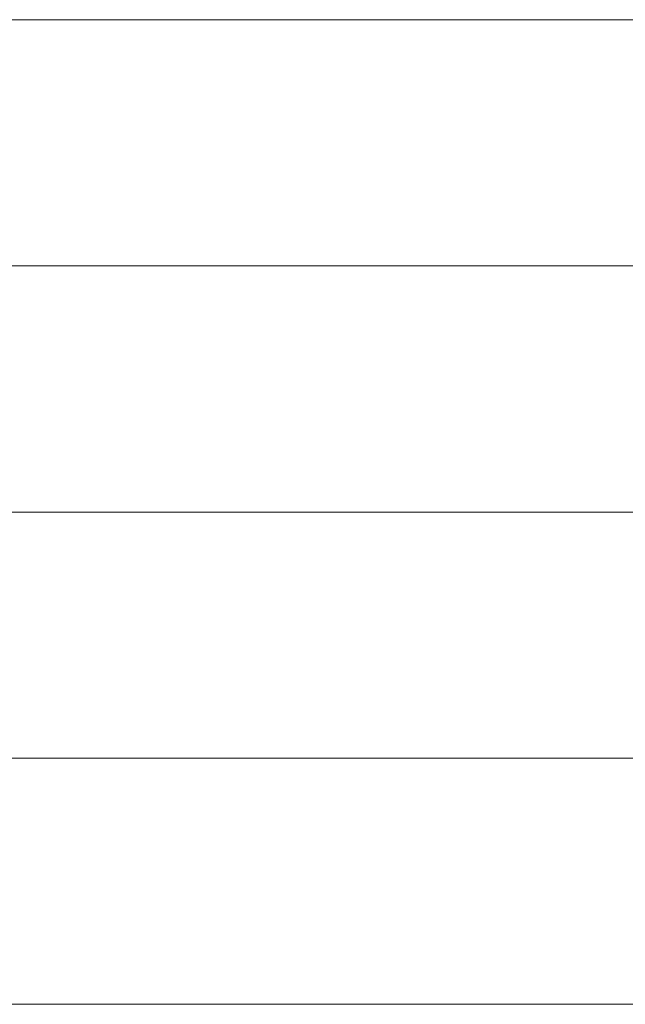
# Model space of a CAD drawing. Units: millimetres. Extents: x 0 to 24042, y 0 to 16800.
# Drawn here: x 17200 to 17235, y 812 to 868 of the extents above; entities that cross this region are included whole.
import ezdxf

# ---------------------------------------------------------------- set-up
doc = ezdxf.new("R2010")
doc.units = ezdxf.units.MM
doc.header["$MEASUREMENT"] = 0
doc.layers.add('(1) Shape lines', color=7, linetype='Continuous', lineweight=35)

# ---------------------------------------------------------------- blocks, each defined once
blk = doc.blocks.new('HATCH_1034_0402be47-3dac-4391-8771-f320ca4eb9e8')
at = {"layer": '(1) Shape lines', "color": 0, "lineweight": 9}
for p, q in [((17200.994, 868), (17199.203, 868)), ((17200.994, 854), (17199.357, 854)), ((17200.994, 840), (17199.51, 840)), ((17200.994, 826), (17199.664, 826)), ((17200.994, 812), (17199.818, 812))]:
    blk.add_line(p, q, dxfattribs=at)
blk = doc.blocks.new('HATCH_1037_9a6b373b-7034-405e-9e5a-58b11e3dd9dd')
at = {"layer": '(1) Shape lines', "color": 0, "lineweight": 9}
for p, q in [((17201.494, 868), (17200.994, 868)), ((17201.535, 854), (17200.994, 854)), ((17201.577, 840), (17200.994, 840)), ((17201.618, 826), (17200.994, 826)), ((17201.66, 812), (17200.994, 812))]:
    blk.add_line(p, q, dxfattribs=at)
blk = doc.blocks.new('HATCH_1038_1c8c81c9-fe1c-457d-ad80-22264a5e810a')
at = {"layer": '(1) Shape lines', "color": 0, "lineweight": 9}
for p, q in [((17201.972, 868), (17201.494, 868)), ((17201.972, 854), (17201.535, 854)), ((17201.972, 840), (17201.577, 840)), ((17201.972, 826), (17201.618, 826)), ((17201.972, 812), (17201.66, 812))]:
    blk.add_line(p, q, dxfattribs=at)
blk = doc.blocks.new('HATCH_1041_e293e9ad-c61e-4f69-aa66-ae7105642493')
at = {"layer": '(1) Shape lines', "color": 0, "lineweight": 9}
for p, q in [((17203.991, 868), (17201.972, 868)), ((17204.157, 854), (17201.972, 854)), ((17204.323, 840), (17201.972, 840)), ((17204.489, 826), (17201.972, 826)), ((17204.655, 812), (17201.972, 812))]:
    blk.add_line(p, q, dxfattribs=at)
blk = doc.blocks.new('HATCH_1042_b288d861-5d32-4f5c-b47e-ea8b58ba364f')
at = {"layer": '(1) Shape lines', "color": 0, "lineweight": 9}
for p, q in [((17205.814, 868), (17203.991, 868)), ((17205.814, 854), (17204.157, 854)), ((17205.814, 840), (17204.323, 840)), ((17205.814, 826), (17204.489, 826)), ((17205.814, 812), (17204.655, 812))]:
    blk.add_line(p, q, dxfattribs=at)
blk = doc.blocks.new('HATCH_1045_530bf37f-c606-4daf-8403-d654486a60ee')
at = {"layer": '(1) Shape lines', "color": 0, "lineweight": 9}
for p, q in [((17206.581, 868), (17205.814, 868)), ((17206.642, 854), (17205.814, 854)), ((17206.702, 840), (17205.814, 840)), ((17206.763, 826), (17205.814, 826)), ((17206.824, 812), (17205.814, 812))]:
    blk.add_line(p, q, dxfattribs=at)
blk = doc.blocks.new('HATCH_1046_575485c0-05e4-4ff8-b4de-6a5cd9c9aab7')
at = {"layer": '(1) Shape lines', "color": 0, "lineweight": 9}
for p, q in [((17207.235, 868), (17206.581, 868)), ((17207.235, 854), (17206.642, 854)), ((17207.235, 840), (17206.702, 840)), ((17207.235, 826), (17206.763, 826)), ((17207.235, 812), (17206.824, 812))]:
    blk.add_line(p, q, dxfattribs=at)
blk = doc.blocks.new('HATCH_1049_14b493ca-247d-412f-8529-af432a39caad')
at = {"layer": '(1) Shape lines', "color": 0, "lineweight": 9}
for p, q in [((17207.682, 868), (17207.235, 868)), ((17207.717, 854), (17207.235, 854)), ((17207.752, 840), (17207.235, 840)), ((17207.787, 826), (17207.235, 826)), ((17207.822, 812), (17207.235, 812))]:
    blk.add_line(p, q, dxfattribs=at)
blk = doc.blocks.new('HATCH_1050_407a35e2-951f-4ab0-a693-481ecf1889d2')
at = {"layer": '(1) Shape lines', "color": 0, "lineweight": 9}
for p, q in [((17208.054, 868), (17207.682, 868)), ((17208.054, 854), (17207.717, 854)), ((17208.054, 840), (17207.752, 840)), ((17208.054, 826), (17207.787, 826)), ((17208.054, 812), (17207.822, 812))]:
    blk.add_line(p, q, dxfattribs=at)
blk = doc.blocks.new('HATCH_1055_19db1ccd-a016-43f6-a0e6-2d440356f469')
at = {"layer": '(1) Shape lines', "color": 0, "lineweight": 9}
for p, q in [((17208.232, 868), (17208.054, 868)), ((17208.246, 854), (17208.054, 854)), ((17208.26, 840), (17208.054, 840)), ((17208.273, 826), (17208.054, 826)), ((17208.287, 812), (17208.054, 812))]:
    blk.add_line(p, q, dxfattribs=at)
blk = doc.blocks.new('HATCH_1056_25dfca82-83b9-4f11-b69d-2fac922d9487')
at = {"layer": '(1) Shape lines', "color": 0, "lineweight": 9}
for p, q in [((17208.378, 868), (17208.232, 868)), ((17208.378, 854), (17208.246, 854)), ((17208.378, 840), (17208.26, 840)), ((17208.378, 826), (17208.273, 826)), ((17208.378, 812), (17208.287, 812))]:
    blk.add_line(p, q, dxfattribs=at)
blk = doc.blocks.new('HATCH_1061_a9cb2a44-e3f7-462e-8f25-aca0771ccee9')
at = {"layer": '(1) Shape lines', "color": 0, "lineweight": 9}
for p, q in [((17208.395, 868), (17208.378, 868)), ((17208.396, 854), (17208.378, 854)), ((17208.398, 840), (17208.378, 840)), ((17208.399, 826), (17208.378, 826)), ((17208.4, 812), (17208.378, 812))]:
    blk.add_line(p, q, dxfattribs=at)
blk = doc.blocks.new('HATCH_1062_da157980-5ace-4918-bb80-a3ddeccd532a')
at = {"layer": '(1) Shape lines', "color": 0, "lineweight": 9}
for p, q in [((17208.409, 868), (17208.395, 868)), ((17208.409, 854), (17208.396, 854)), ((17208.409, 840), (17208.398, 840)), ((17208.409, 826), (17208.399, 826)), ((17208.409, 812), (17208.4, 812))]:
    blk.add_line(p, q, dxfattribs=at)
blk = doc.blocks.new('HATCH_1067_e479706d-8a5f-4033-aeb7-ccdd8bf8fd22')
at = {"layer": '(1) Shape lines', "color": 0, "lineweight": 9}
for p, q in [((17208.702, 868), (17208.409, 868)), ((17208.725, 854), (17208.409, 854)), ((17208.747, 840), (17208.409, 840)), ((17208.77, 826), (17208.409, 826)), ((17208.793, 812), (17208.409, 812))]:
    blk.add_line(p, q, dxfattribs=at)
blk = doc.blocks.new('HATCH_1068_5294bd4e-3bc7-48bd-9573-60d1815b532a')
at = {"layer": '(1) Shape lines', "color": 0, "lineweight": 9}
for p, q in [((17208.941, 868), (17208.702, 868)), ((17208.941, 854), (17208.725, 854)), ((17208.941, 840), (17208.747, 840)), ((17208.941, 826), (17208.77, 826)), ((17208.941, 812), (17208.793, 812))]:
    blk.add_line(p, q, dxfattribs=at)
blk = doc.blocks.new('HATCH_1073_1a1ef6bf-5290-48c7-857d-9bcd6ba0701f')
at = {"layer": '(1) Shape lines', "color": 0, "lineweight": 9}
for p, q in [((17208.981, 868), (17208.941, 868)), ((17208.984, 854), (17208.941, 854)), ((17208.987, 840), (17208.941, 840)), ((17208.99, 826), (17208.941, 826)), ((17208.993, 812), (17208.941, 812))]:
    blk.add_line(p, q, dxfattribs=at)
blk = doc.blocks.new('HATCH_1074_99a89240-3ba0-47f1-8203-71b1fb33d0e9')
at = {"layer": '(1) Shape lines', "color": 0, "lineweight": 9}
for p, q in [((17209.013, 868), (17208.981, 868)), ((17209.013, 854), (17208.984, 854)), ((17209.013, 840), (17208.987, 840)), ((17209.013, 826), (17208.99, 826)), ((17209.013, 812), (17208.993, 812))]:
    blk.add_line(p, q, dxfattribs=at)
blk = doc.blocks.new('HATCH_1079_278f71c4-48d2-4129-9f0b-7b936effe834')
at = {"layer": '(1) Shape lines', "color": 0, "lineweight": 9}
for p, q in [((17209.512, 868), (17209.013, 868)), ((17209.55, 854), (17209.013, 854)), ((17209.588, 840), (17209.013, 840)), ((17209.627, 826), (17209.013, 826)), ((17209.665, 812), (17209.013, 812))]:
    blk.add_line(p, q, dxfattribs=at)
blk = doc.blocks.new('HATCH_1080_9b52d4b2-0a1e-4c8d-adc1-6ae50c0d6f5a')
at = {"layer": '(1) Shape lines', "color": 0, "lineweight": 9}
for p, q in [((17209.91, 868), (17209.512, 868)), ((17209.91, 854), (17209.55, 854)), ((17209.91, 840), (17209.588, 840)), ((17209.91, 826), (17209.627, 826)), ((17209.91, 812), (17209.665, 812))]:
    blk.add_line(p, q, dxfattribs=at)
blk = doc.blocks.new('HATCH_1085_9697ac09-04f8-48d1-bf55-1c478e498a27')
at = {"layer": '(1) Shape lines', "color": 0, "lineweight": 9}
for p, q in [((17209.985, 868), (17209.91, 868)), ((17209.991, 854), (17209.91, 854)), ((17209.997, 840), (17209.91, 840)), ((17210.002, 826), (17209.91, 826)), ((17210.008, 812), (17209.91, 812))]:
    blk.add_line(p, q, dxfattribs=at)
blk = doc.blocks.new('HATCH_1086_2a58b20e-a510-4086-b7d8-185b54d43b41')
at = {"layer": '(1) Shape lines', "color": 0, "lineweight": 9}
for p, q in [((17210.045, 868), (17209.985, 868)), ((17210.045, 854), (17209.991, 854)), ((17210.045, 840), (17209.997, 840)), ((17210.045, 826), (17210.002, 826)), ((17210.045, 812), (17210.008, 812))]:
    blk.add_line(p, q, dxfattribs=at)
blk = doc.blocks.new('HATCH_1091_04bafe92-099b-47f0-bf59-9bb236061f30')
at = {"layer": '(1) Shape lines', "color": 0, "lineweight": 9}
for p, q in [((17210.754, 868), (17210.045, 868)), ((17210.808, 854), (17210.045, 854)), ((17210.862, 840), (17210.045, 840)), ((17210.916, 826), (17210.045, 826)), ((17210.97, 812), (17210.045, 812))]:
    blk.add_line(p, q, dxfattribs=at)
blk = doc.blocks.new('HATCH_1092_0d4791bc-38f8-4b4c-981a-4defd8798318')
at = {"layer": '(1) Shape lines', "color": 0, "lineweight": 9}
for p, q in [((17211.304, 868), (17210.754, 868)), ((17211.304, 854), (17210.808, 854)), ((17211.304, 840), (17210.862, 840)), ((17211.304, 826), (17210.916, 826)), ((17211.304, 812), (17210.97, 812))]:
    blk.add_line(p, q, dxfattribs=at)
blk = doc.blocks.new('HATCH_1097_d0b860e3-7364-4573-8621-4e7098529fc1')
at = {"layer": '(1) Shape lines', "color": 0, "lineweight": 9}
for p, q in [((17211.353, 868), (17211.304, 868)), ((17211.356, 854), (17211.304, 854)), ((17211.36, 840), (17211.304, 840)), ((17211.364, 826), (17211.304, 826)), ((17211.367, 812), (17211.304, 812))]:
    blk.add_line(p, q, dxfattribs=at)
blk = doc.blocks.new('HATCH_1098_48e1413f-f4b4-4323-9586-613834eb21dd')
at = {"layer": '(1) Shape lines', "color": 0, "lineweight": 9}
for p, q in [((17211.39, 868), (17211.353, 868)), ((17211.39, 854), (17211.356, 854)), ((17211.39, 840), (17211.36, 840)), ((17211.39, 826), (17211.364, 826)), ((17211.39, 812), (17211.367, 812))]:
    blk.add_line(p, q, dxfattribs=at)
blk = doc.blocks.new('HATCH_1103_76beb9ae-c3ab-4878-81d1-cda9ff61aa48')
at = {"layer": '(1) Shape lines', "color": 0, "lineweight": 9}
for p, q in [((17211.516, 868), (17211.39, 868)), ((17211.525, 854), (17211.39, 854)), ((17211.535, 840), (17211.39, 840)), ((17211.544, 826), (17211.39, 826)), ((17211.554, 812), (17211.39, 812))]:
    blk.add_line(p, q, dxfattribs=at)
blk = doc.blocks.new('HATCH_1104_8bda9bcd-5088-482a-a6eb-4950dcd9f494')
at = {"layer": '(1) Shape lines', "color": 0, "lineweight": 9}
for p, q in [((17211.612, 868), (17211.516, 868)), ((17211.612, 854), (17211.525, 854)), ((17211.612, 840), (17211.535, 840)), ((17211.612, 826), (17211.544, 826)), ((17211.612, 812), (17211.554, 812))]:
    blk.add_line(p, q, dxfattribs=at)
blk = doc.blocks.new('HATCH_1109_8ce4547b-79cd-4659-b72e-1541e0ac7253')
at = {"layer": '(1) Shape lines', "color": 0, "lineweight": 9}
for p, q in [((17212.56, 868), (17211.612, 868)), ((17212.631, 854), (17211.612, 854)), ((17212.702, 840), (17211.612, 840)), ((17212.773, 826), (17211.612, 826)), ((17212.844, 812), (17211.612, 812))]:
    blk.add_line(p, q, dxfattribs=at)
blk = doc.blocks.new('HATCH_1110_22828b06-61ba-49c4-a8dd-0dc1f661c989')
at = {"layer": '(1) Shape lines', "color": 0, "lineweight": 9}
for p, q in [((17213.264, 868), (17212.56, 868)), ((17213.264, 854), (17212.631, 854)), ((17213.264, 840), (17212.702, 840)), ((17213.264, 826), (17212.773, 826)), ((17213.264, 812), (17212.844, 812))]:
    blk.add_line(p, q, dxfattribs=at)
blk = doc.blocks.new('HATCH_1115_1c0409ef-6a41-4755-af7d-23bfc62498ed')
at = {"layer": '(1) Shape lines', "color": 0, "lineweight": 9}
for p, q in [((17213.393, 868), (17213.264, 868)), ((17213.402, 854), (17213.264, 854)), ((17213.412, 840), (17213.264, 840)), ((17213.421, 826), (17213.264, 826)), ((17213.431, 812), (17213.264, 812))]:
    blk.add_line(p, q, dxfattribs=at)
blk = doc.blocks.new('HATCH_1116_b3216fe0-b38a-4897-b07b-844223165d3d')
at = {"layer": '(1) Shape lines', "color": 0, "lineweight": 9}
for p, q in [((17213.487, 868), (17213.393, 868)), ((17213.487, 854), (17213.402, 854)), ((17213.487, 840), (17213.412, 840)), ((17213.487, 826), (17213.421, 826)), ((17213.487, 812), (17213.431, 812))]:
    blk.add_line(p, q, dxfattribs=at)
blk = doc.blocks.new('HATCH_1121_d20695e9-00ba-43e0-916e-cbaf2a08c615')
at = {"layer": '(1) Shape lines', "color": 0, "lineweight": 9}
for p, q in [((17213.68, 868), (17213.487, 868)), ((17213.695, 854), (17213.487, 854)), ((17213.709, 840), (17213.487, 840)), ((17213.723, 826), (17213.487, 826)), ((17213.737, 812), (17213.487, 812))]:
    blk.add_line(p, q, dxfattribs=at)
blk = doc.blocks.new('HATCH_1122_c62bdba6-95e1-459b-9dad-d403ecb7da73')
at = {"layer": '(1) Shape lines', "color": 0, "lineweight": 9}
for p, q in [((17213.821, 868), (17213.68, 868)), ((17213.821, 854), (17213.695, 854)), ((17213.821, 840), (17213.709, 840)), ((17213.821, 826), (17213.723, 826)), ((17213.821, 812), (17213.737, 812))]:
    blk.add_line(p, q, dxfattribs=at)
blk = doc.blocks.new('HATCH_1127_ab06ef3c-6cb9-4430-8fb7-490d9c1e9e79')
at = {"layer": '(1) Shape lines', "color": 0, "lineweight": 9}
for p, q in [((17215.286, 868), (17213.821, 868)), ((17215.393, 854), (17213.821, 854)), ((17215.501, 840), (17213.821, 840)), ((17215.608, 826), (17213.821, 826)), ((17215.716, 812), (17213.821, 812))]:
    blk.add_line(p, q, dxfattribs=at)
blk = doc.blocks.new('HATCH_1128_11525fa6-fd67-4d44-99b9-0a556c9f2108')
at = {"layer": '(1) Shape lines', "color": 0, "lineweight": 9}
for p, q in [((17216.304, 868), (17215.286, 868)), ((17216.304, 854), (17215.393, 854)), ((17216.304, 840), (17215.501, 840)), ((17216.304, 826), (17215.608, 826)), ((17216.304, 812), (17215.716, 812))]:
    blk.add_line(p, q, dxfattribs=at)
blk = doc.blocks.new('HATCH_1133_9eb32817-d531-4662-81ca-6711c5e760a1')
at = {"layer": '(1) Shape lines', "color": 0, "lineweight": 9}
for p, q in [((17216.588, 868), (17216.304, 868)), ((17216.608, 854), (17216.304, 854)), ((17216.628, 840), (17216.304, 840)), ((17216.649, 826), (17216.304, 826)), ((17216.669, 812), (17216.304, 812))]:
    blk.add_line(p, q, dxfattribs=at)
blk = doc.blocks.new('HATCH_1134_c772a6f3-ad2a-40e0-ae8b-2e7987748173')
at = {"layer": '(1) Shape lines', "color": 0, "lineweight": 9}
for p, q in [((17216.779, 868), (17216.588, 868)), ((17216.779, 854), (17216.608, 854)), ((17216.779, 840), (17216.628, 840)), ((17216.779, 826), (17216.649, 826)), ((17216.779, 812), (17216.669, 812))]:
    blk.add_line(p, q, dxfattribs=at)
blk = doc.blocks.new('HATCH_1139_1ec58c6d-5904-438b-a128-9ea0cacff035')
at = {"layer": '(1) Shape lines', "color": 0, "lineweight": 9}
for p, q in [((17217.216, 868), (17216.779, 868)), ((17217.248, 854), (17216.779, 854)), ((17217.279, 840), (17216.779, 840)), ((17217.31, 826), (17216.779, 826)), ((17217.342, 812), (17216.779, 812))]:
    blk.add_line(p, q, dxfattribs=at)
blk = doc.blocks.new('HATCH_1140_b7b59ca1-494b-4aad-a89d-7c33580e63f3')
at = {"layer": '(1) Shape lines', "color": 0, "lineweight": 9}
for p, q in [((17217.507, 868), (17217.216, 868)), ((17217.507, 854), (17217.248, 854)), ((17217.507, 840), (17217.279, 840)), ((17217.507, 826), (17217.31, 826)), ((17217.507, 812), (17217.342, 812))]:
    blk.add_line(p, q, dxfattribs=at)
blk = doc.blocks.new('HATCH_1145_f55788c9-15dd-4940-b6b4-88b7de65640c')
at = {"layer": '(1) Shape lines', "color": 0, "lineweight": 9}
for p, q in [((17218.999, 868), (17217.507, 868)), ((17219.105, 854), (17217.507, 854)), ((17219.211, 840), (17217.507, 840)), ((17219.317, 826), (17217.507, 826)), ((17219.423, 812), (17217.507, 812))]:
    blk.add_line(p, q, dxfattribs=at)
blk = doc.blocks.new('HATCH_1146_0838cee8-afd8-4fbb-bf0b-3329b480d743')
at = {"layer": '(1) Shape lines', "color": 0, "lineweight": 9}
for p, q in [((17219.948, 868), (17218.999, 868)), ((17219.948, 854), (17219.105, 854)), ((17219.948, 840), (17219.211, 840)), ((17219.948, 826), (17219.317, 826)), ((17219.948, 812), (17219.423, 812))]:
    blk.add_line(p, q, dxfattribs=at)
blk = doc.blocks.new('HATCH_1151_d7d5666c-d217-45dd-9586-4bc26f6bda88')
at = {"layer": '(1) Shape lines', "color": 0, "lineweight": 9}
for p, q in [((17220.049, 868), (17219.948, 868)), ((17220.056, 854), (17219.948, 854)), ((17220.063, 840), (17219.948, 840)), ((17220.07, 826), (17219.948, 826)), ((17220.077, 812), (17219.948, 812))]:
    blk.add_line(p, q, dxfattribs=at)
blk = doc.blocks.new('HATCH_1152_04765006-bef2-4314-aa10-264d7f0e0df4')
at = {"layer": '(1) Shape lines', "color": 0, "lineweight": 9}
for p, q in [((17220.112, 868), (17220.049, 868)), ((17220.112, 854), (17220.056, 854)), ((17220.112, 840), (17220.063, 840)), ((17220.112, 826), (17220.07, 826)), ((17220.112, 812), (17220.077, 812))]:
    blk.add_line(p, q, dxfattribs=at)
blk = doc.blocks.new('HATCH_1157_e2859260-cef0-4654-acb1-e9cc484ece08')
at = {"layer": '(1) Shape lines', "color": 0, "lineweight": 9}
for p, q in [((17220.41, 868), (17220.112, 868)), ((17220.431, 854), (17220.112, 854)), ((17220.452, 840), (17220.112, 840)), ((17220.473, 826), (17220.112, 826)), ((17220.493, 812), (17220.112, 812))]:
    blk.add_line(p, q, dxfattribs=at)
blk = doc.blocks.new('HATCH_1158_4cc0aecc-f32a-4856-9b92-21ba4ee55146')
at = {"layer": '(1) Shape lines', "color": 0, "lineweight": 9}
for p, q in [((17220.594, 868), (17220.41, 868)), ((17220.594, 854), (17220.431, 854)), ((17220.594, 840), (17220.452, 840)), ((17220.594, 826), (17220.473, 826)), ((17220.594, 812), (17220.493, 812))]:
    blk.add_line(p, q, dxfattribs=at)
blk = doc.blocks.new('HATCH_1163_bc0a820a-c068-445c-b65c-2ffa82e37e08')
at = {"layer": '(1) Shape lines', "color": 0, "lineweight": 9}
for p, q in [((17222.141, 868), (17220.594, 868)), ((17222.247, 854), (17220.594, 854)), ((17222.354, 840), (17220.594, 840)), ((17222.461, 826), (17220.594, 826)), ((17222.568, 812), (17220.594, 812))]:
    blk.add_line(p, q, dxfattribs=at)
blk = doc.blocks.new('HATCH_1164_83bae3a4-51c1-4adc-9667-e06903576ca5')
at = {"layer": '(1) Shape lines', "color": 0, "lineweight": 9}
for p, q in [((17223.05, 868), (17222.141, 868)), ((17223.05, 854), (17222.247, 854)), ((17223.05, 840), (17222.354, 840)), ((17223.05, 826), (17222.461, 826)), ((17223.05, 812), (17222.568, 812))]:
    blk.add_line(p, q, dxfattribs=at)
blk = doc.blocks.new('HATCH_1169_0ebd98d9-d257-4c33-ba91-19e8046be9fa')
at = {"layer": '(1) Shape lines', "color": 0, "lineweight": 9}
for p, q in [((17223.646, 868), (17223.05, 868)), ((17223.686, 854), (17223.05, 854)), ((17223.727, 840), (17223.05, 840)), ((17223.767, 826), (17223.05, 826)), ((17223.807, 812), (17223.05, 812))]:
    blk.add_line(p, q, dxfattribs=at)
blk = doc.blocks.new('HATCH_1170_783f18c6-3f6c-4821-8d8e-04fd1d0a90ba')
at = {"layer": '(1) Shape lines', "color": 0, "lineweight": 9}
for p, q in [((17223.984, 868), (17223.646, 868)), ((17223.984, 854), (17223.686, 854)), ((17223.984, 840), (17223.727, 840)), ((17223.984, 826), (17223.767, 826)), ((17223.984, 812), (17223.807, 812))]:
    blk.add_line(p, q, dxfattribs=at)
blk = doc.blocks.new('HATCH_1175_6df3b314-b322-4d27-bc85-cdcca6e0a02a')
at = {"layer": '(1) Shape lines', "color": 0, "lineweight": 9}
for p, q in [((17224.99, 868), (17223.984, 868)), ((17225.057, 854), (17223.984, 854)), ((17225.125, 840), (17223.984, 840)), ((17225.192, 826), (17223.984, 826)), ((17225.26, 812), (17223.984, 812))]:
    blk.add_line(p, q, dxfattribs=at)
blk = doc.blocks.new('HATCH_1176_f684eac3-95a5-4b9c-8bae-d029da6e9f45')
at = {"layer": '(1) Shape lines', "color": 0, "lineweight": 9}
for p, q in [((17225.541, 868), (17224.99, 868)), ((17225.541, 854), (17225.057, 854)), ((17225.541, 840), (17225.125, 840)), ((17225.541, 826), (17225.192, 826)), ((17225.541, 812), (17225.26, 812))]:
    blk.add_line(p, q, dxfattribs=at)
blk = doc.blocks.new('HATCH_1181_58c243c4-3d6e-4003-9ae2-36d170d11599')
at = {"layer": '(1) Shape lines', "color": 0, "lineweight": 9}
for p, q in [((17226.25, 868), (17225.541, 868)), ((17226.297, 854), (17225.541, 854)), ((17226.344, 840), (17225.541, 840)), ((17226.391, 826), (17225.541, 826)), ((17226.438, 812), (17225.541, 812))]:
    blk.add_line(p, q, dxfattribs=at)
blk = doc.blocks.new('HATCH_1182_217c8813-cf48-44ef-bc78-eb5e2d5c05e6')
at = {"layer": '(1) Shape lines', "color": 0, "lineweight": 9}
for p, q in [((17226.626, 868), (17226.25, 868)), ((17226.626, 854), (17226.297, 854)), ((17226.626, 840), (17226.344, 840)), ((17226.626, 826), (17226.391, 826)), ((17226.626, 812), (17226.438, 812))]:
    blk.add_line(p, q, dxfattribs=at)
blk = doc.blocks.new('HATCH_1187_6bf91278-5005-4d2e-81a9-5f160b744b76')
at = {"layer": '(1) Shape lines', "color": 0, "lineweight": 9}
for p, q in [((17227.188, 868), (17226.626, 868)), ((17227.225, 854), (17226.626, 854)), ((17227.262, 840), (17226.626, 840)), ((17227.299, 826), (17226.626, 826)), ((17227.336, 812), (17226.626, 812))]:
    blk.add_line(p, q, dxfattribs=at)
blk = doc.blocks.new('HATCH_1188_640c8faa-7587-420a-a597-0ef5b949426a')
at = {"layer": '(1) Shape lines', "color": 0, "lineweight": 9}
for p, q in [((17227.48, 868), (17227.188, 868)), ((17227.48, 854), (17227.225, 854)), ((17227.48, 840), (17227.262, 840)), ((17227.48, 826), (17227.299, 826)), ((17227.48, 812), (17227.336, 812))]:
    blk.add_line(p, q, dxfattribs=at)
blk = doc.blocks.new('HATCH_1193_214213ed-d857-4144-9de8-aa0aeacdfa08')
at = {"layer": '(1) Shape lines', "color": 0, "lineweight": 9}
for p, q in [((17228.234, 868), (17227.48, 868)), ((17228.283, 854), (17227.48, 854)), ((17228.332, 840), (17227.48, 840)), ((17228.382, 826), (17227.48, 826)), ((17228.431, 812), (17227.48, 812))]:
    blk.add_line(p, q, dxfattribs=at)
blk = doc.blocks.new('HATCH_1194_aecd9ab0-01d9-429e-b253-7143973de446')
at = {"layer": '(1) Shape lines', "color": 0, "lineweight": 9}
for p, q in [((17228.614, 868), (17228.234, 868)), ((17228.614, 854), (17228.283, 854)), ((17228.614, 840), (17228.332, 840)), ((17228.614, 826), (17228.382, 826)), ((17228.614, 812), (17228.431, 812))]:
    blk.add_line(p, q, dxfattribs=at)
blk = doc.blocks.new('HATCH_1199_6224397d-5f5e-4597-af05-c705b543a143')
at = {"layer": '(1) Shape lines', "color": 0, "lineweight": 9}
for p, q in [((17228.637, 868), (17228.614, 868)), ((17228.638, 854), (17228.614, 854)), ((17228.64, 840), (17228.614, 840)), ((17228.641, 826), (17228.614, 826)), ((17228.643, 812), (17228.614, 812))]:
    blk.add_line(p, q, dxfattribs=at)
blk = doc.blocks.new('HATCH_1200_71dc7186-fd4e-4def-a1a6-ed2cb57355d6')
at = {"layer": '(1) Shape lines', "color": 0, "lineweight": 9}
for p, q in [((17228.648, 868), (17228.637, 868)), ((17228.648, 854), (17228.638, 854)), ((17228.648, 840), (17228.64, 840)), ((17228.648, 826), (17228.641, 826)), ((17228.648, 812), (17228.643, 812))]:
    blk.add_line(p, q, dxfattribs=at)
blk = doc.blocks.new('HATCH_1205_9cdd7002-3c76-477a-ad58-1ffb073e388b')
at = {"layer": '(1) Shape lines', "color": 0, "lineweight": 9}
for p, q in [((17228.836, 868), (17228.648, 868)), ((17228.848, 854), (17228.648, 854)), ((17228.86, 840), (17228.648, 840)), ((17228.872, 826), (17228.648, 826)), ((17228.884, 812), (17228.648, 812))]:
    blk.add_line(p, q, dxfattribs=at)
blk = doc.blocks.new('HATCH_1206_b6533047-a1e1-4e94-9c50-bc58774c5b06')
at = {"layer": '(1) Shape lines', "color": 0, "lineweight": 9}
for p, q in [((17228.929, 868), (17228.836, 868)), ((17228.929, 854), (17228.848, 854)), ((17228.929, 840), (17228.86, 840)), ((17228.929, 826), (17228.872, 826)), ((17228.929, 812), (17228.884, 812))]:
    blk.add_line(p, q, dxfattribs=at)
blk = doc.blocks.new('HATCH_1211_c30cabc3-e7e0-431a-980d-c08f6145aede')
at = {"layer": '(1) Shape lines', "color": 0, "lineweight": 9}
for p, q in [((17228.979, 868), (17228.929, 868)), ((17228.982, 854), (17228.929, 854)), ((17228.985, 840), (17228.929, 840)), ((17228.989, 826), (17228.929, 826)), ((17228.992, 812), (17228.929, 812))]:
    blk.add_line(p, q, dxfattribs=at)
blk = doc.blocks.new('HATCH_1212_a4d661f9-f2a1-42b0-9a47-2b66389c013e')
at = {"layer": '(1) Shape lines', "color": 0, "lineweight": 9}
for p, q in [((17229.004, 868), (17228.979, 868)), ((17229.004, 854), (17228.982, 854)), ((17229.004, 840), (17228.985, 840)), ((17229.004, 826), (17228.989, 826)), ((17229.004, 812), (17228.992, 812))]:
    blk.add_line(p, q, dxfattribs=at)
blk = doc.blocks.new('HATCH_1217_73364524-efb8-41f3-8a1e-4742475c9563')
at = {"layer": '(1) Shape lines', "color": 0, "lineweight": 9}
for p, q in [((17229.64, 868), (17229.004, 868)), ((17229.681, 854), (17229.004, 854)), ((17229.722, 840), (17229.004, 840)), ((17229.763, 826), (17229.004, 826)), ((17229.804, 812), (17229.004, 812))]:
    blk.add_line(p, q, dxfattribs=at)
blk = doc.blocks.new('HATCH_1218_779b432f-c3e7-4168-b6d3-aadf222a1312')
at = {"layer": '(1) Shape lines', "color": 0, "lineweight": 9}
for p, q in [((17229.949, 868), (17229.64, 868)), ((17229.949, 854), (17229.681, 854)), ((17229.949, 840), (17229.722, 840)), ((17229.949, 826), (17229.763, 826)), ((17229.949, 812), (17229.804, 812))]:
    blk.add_line(p, q, dxfattribs=at)
blk = doc.blocks.new('HATCH_1223_ef0116a7-a3ee-429c-bb00-3dbc73f8c023')
at = {"layer": '(1) Shape lines', "color": 0, "lineweight": 9}
for p, q in [((17230.011, 868), (17229.949, 868)), ((17230.015, 854), (17229.949, 854)), ((17230.019, 840), (17229.949, 840)), ((17230.023, 826), (17229.949, 826)), ((17230.027, 812), (17229.949, 812))]:
    blk.add_line(p, q, dxfattribs=at)
blk = doc.blocks.new('HATCH_1224_ee826184-a4d7-4852-af3e-7b2123b1cd63')
at = {"layer": '(1) Shape lines', "color": 0, "lineweight": 9}
for p, q in [((17230.041, 868), (17230.011, 868)), ((17230.041, 854), (17230.015, 854)), ((17230.041, 840), (17230.019, 840)), ((17230.041, 826), (17230.023, 826)), ((17230.041, 812), (17230.027, 812))]:
    blk.add_line(p, q, dxfattribs=at)
blk = doc.blocks.new('HATCH_1229_0c9dd420-73d8-4140-bb0e-4b8a7646998a')
at = {"layer": '(1) Shape lines', "color": 0, "lineweight": 9}
for p, q in [((17230.421, 868), (17230.041, 868)), ((17230.446, 854), (17230.041, 854)), ((17230.47, 840), (17230.041, 840)), ((17230.494, 826), (17230.041, 826)), ((17230.518, 812), (17230.041, 812))]:
    blk.add_line(p, q, dxfattribs=at)
blk = doc.blocks.new('HATCH_1230_71fcc144-dc26-4a92-a826-de9933e9695e')
at = {"layer": '(1) Shape lines', "color": 0, "lineweight": 9}
for p, q in [((17230.602, 868), (17230.421, 868)), ((17230.602, 854), (17230.446, 854)), ((17230.602, 840), (17230.47, 840)), ((17230.602, 826), (17230.494, 826)), ((17230.602, 812), (17230.518, 812))]:
    blk.add_line(p, q, dxfattribs=at)
blk = doc.blocks.new('HATCH_1235_85c52960-fddb-4f50-ba30-dca045f8d72a')
at = {"layer": '(1) Shape lines', "color": 0, "lineweight": 9}
for p, q in [((17230.874, 868), (17230.602, 868)), ((17230.891, 854), (17230.602, 854)), ((17230.909, 840), (17230.602, 840)), ((17230.926, 826), (17230.602, 826)), ((17230.943, 812), (17230.602, 812))]:
    blk.add_line(p, q, dxfattribs=at)
blk = doc.blocks.new('HATCH_1236_5e2843f2-1a15-4ab7-b131-25038643e4dd')
at = {"layer": '(1) Shape lines', "color": 0, "lineweight": 9}
for p, q in [((17231.002, 868), (17230.874, 868)), ((17231.002, 854), (17230.891, 854)), ((17231.002, 840), (17230.909, 840)), ((17231.002, 826), (17230.926, 826)), ((17231.002, 812), (17230.943, 812))]:
    blk.add_line(p, q, dxfattribs=at)
blk = doc.blocks.new('HATCH_1241_1b7b8dc6-4f70-4529-b690-b0953c8046d7')
at = {"layer": '(1) Shape lines', "color": 0, "lineweight": 9}
for p, q in [((17231.035, 868), (17231.002, 868)), ((17231.037, 854), (17231.002, 854)), ((17231.039, 840), (17231.002, 840)), ((17231.041, 826), (17231.002, 826)), ((17231.044, 812), (17231.002, 812))]:
    blk.add_line(p, q, dxfattribs=at)
blk = doc.blocks.new('HATCH_1242_6a962e3b-089c-4ab3-b703-ddb4c52631cd')
at = {"layer": '(1) Shape lines', "color": 0, "lineweight": 9}
for p, q in [((17231.051, 868), (17231.035, 868)), ((17231.051, 854), (17231.037, 854)), ((17231.051, 840), (17231.039, 840)), ((17231.051, 826), (17231.041, 826)), ((17231.051, 812), (17231.044, 812))]:
    blk.add_line(p, q, dxfattribs=at)
blk = doc.blocks.new('HATCH_1247_9c4306c2-3015-4cbd-b44a-396a57563dde')
at = {"layer": '(1) Shape lines', "color": 0, "lineweight": 9}
for p, q in [((17231.419, 868), (17231.051, 868)), ((17231.442, 854), (17231.051, 854)), ((17231.465, 840), (17231.051, 840)), ((17231.489, 826), (17231.051, 826)), ((17231.512, 812), (17231.051, 812))]:
    blk.add_line(p, q, dxfattribs=at)
blk = doc.blocks.new('HATCH_1248_7d8d4204-71f2-4e7f-a252-310de5b48949')
at = {"layer": '(1) Shape lines', "color": 0, "lineweight": 9}
for p, q in [((17231.589, 868), (17231.419, 868)), ((17231.589, 854), (17231.442, 854)), ((17231.589, 840), (17231.465, 840)), ((17231.589, 826), (17231.489, 826)), ((17231.589, 812), (17231.512, 812))]:
    blk.add_line(p, q, dxfattribs=at)
blk = doc.blocks.new('HATCH_1253_34b7b2eb-128e-4088-bcdc-b95035676183')
at = {"layer": '(1) Shape lines', "color": 0, "lineweight": 9}
for p, q in [((17231.882, 868), (17231.589, 868)), ((17231.9, 854), (17231.589, 854)), ((17231.919, 840), (17231.589, 840)), ((17231.937, 826), (17231.589, 826)), ((17231.956, 812), (17231.589, 812))]:
    blk.add_line(p, q, dxfattribs=at)
blk = doc.blocks.new('HATCH_1254_1c24f251-ff66-4065-af63-fc20bbc4d78c')
at = {"layer": '(1) Shape lines', "color": 0, "lineweight": 9}
for p, q in [((17232.015, 868), (17231.882, 868)), ((17232.015, 854), (17231.9, 854)), ((17232.015, 840), (17231.919, 840)), ((17232.015, 826), (17231.937, 826)), ((17232.015, 812), (17231.956, 812))]:
    blk.add_line(p, q, dxfattribs=at)
blk = doc.blocks.new('HATCH_1259_5dc077d6-0ca7-49e2-a1bf-d9dcefb191fc')
at = {"layer": '(1) Shape lines', "color": 0, "lineweight": 9}
for p, q in [((17233.311, 868), (17232.015, 868)), ((17233.392, 854), (17232.015, 854)), ((17233.474, 840), (17232.015, 840)), ((17233.555, 826), (17232.015, 826)), ((17233.637, 812), (17232.015, 812))]:
    blk.add_line(p, q, dxfattribs=at)
blk = doc.blocks.new('HATCH_1260_9c5ef3e2-283c-4a82-a11e-e077a79cda52')
at = {"layer": '(1) Shape lines', "color": 0, "lineweight": 9}
for p, q in [((17233.879, 868), (17233.311, 868)), ((17233.879, 854), (17233.392, 854)), ((17233.879, 840), (17233.474, 840)), ((17233.879, 826), (17233.555, 826)), ((17233.879, 812), (17233.637, 812))]:
    blk.add_line(p, q, dxfattribs=at)
blk = doc.blocks.new('HATCH_1265_028fb4bc-b19d-4b99-9cb9-d5bba5eadc44')
at = {"layer": '(1) Shape lines', "color": 0, "lineweight": 9}
for p, q in [((17235.475, 868), (17233.879, 868)), ((17235.574, 854), (17233.879, 854)), ((17235.673, 840), (17233.879, 840)), ((17235.772, 826), (17233.879, 826)), ((17235.87, 812), (17233.879, 812))]:
    blk.add_line(p, q, dxfattribs=at)
blk = doc.blocks.new('GROUP_0_4e23419c-2f55-4819-aa8f-c6ddd3f46317')
at = {"layer": '(1) Shape lines', "color": 154, "linetype": 'ByBlock'}
for name in ['HATCH_1260_9c5ef3e2-283c-4a82-a11e-e077a79cda52', 'HATCH_1265_028fb4bc-b19d-4b99-9cb9-d5bba5eadc44', 'HATCH_1176_f684eac3-95a5-4b9c-8bae-d029da6e9f45', 'HATCH_1181_58c243c4-3d6e-4003-9ae2-36d170d11599', 'HATCH_1182_217c8813-cf48-44ef-bc78-eb5e2d5c05e6', 'HATCH_1187_6bf91278-5005-4d2e-81a9-5f160b744b76', 'HATCH_1188_640c8faa-7587-420a-a597-0ef5b949426a', 'HATCH_1193_214213ed-d857-4144-9de8-aa0aeacdfa08', 'HATCH_1194_aecd9ab0-01d9-429e-b253-7143973de446', 'HATCH_1199_6224397d-5f5e-4597-af05-c705b543a143', 'HATCH_1200_71dc7186-fd4e-4def-a1a6-ed2cb57355d6', 'HATCH_1205_9cdd7002-3c76-477a-ad58-1ffb073e388b', 'HATCH_1206_b6533047-a1e1-4e94-9c50-bc58774c5b06', 'HATCH_1211_c30cabc3-e7e0-431a-980d-c08f6145aede', 'HATCH_1212_a4d661f9-f2a1-42b0-9a47-2b66389c013e', 'HATCH_1217_73364524-efb8-41f3-8a1e-4742475c9563', 'HATCH_1218_779b432f-c3e7-4168-b6d3-aadf222a1312', 'HATCH_1223_ef0116a7-a3ee-429c-bb00-3dbc73f8c023', 'HATCH_1224_ee826184-a4d7-4852-af3e-7b2123b1cd63', 'HATCH_1229_0c9dd420-73d8-4140-bb0e-4b8a7646998a', 'HATCH_1230_71fcc144-dc26-4a92-a826-de9933e9695e', 'HATCH_1235_85c52960-fddb-4f50-ba30-dca045f8d72a', 'HATCH_1236_5e2843f2-1a15-4ab7-b131-25038643e4dd', 'HATCH_1241_1b7b8dc6-4f70-4529-b690-b0953c8046d7', 'HATCH_1242_6a962e3b-089c-4ab3-b703-ddb4c52631cd', 'HATCH_1247_9c4306c2-3015-4cbd-b44a-396a57563dde', 'HATCH_1248_7d8d4204-71f2-4e7f-a252-310de5b48949', 'HATCH_1253_34b7b2eb-128e-4088-bcdc-b95035676183', 'HATCH_1254_1c24f251-ff66-4065-af63-fc20bbc4d78c', 'HATCH_1259_5dc077d6-0ca7-49e2-a1bf-d9dcefb191fc', 'HATCH_1140_b7b59ca1-494b-4aad-a89d-7c33580e63f3', 'HATCH_1145_f55788c9-15dd-4940-b6b4-88b7de65640c', 'HATCH_1146_0838cee8-afd8-4fbb-bf0b-3329b480d743', 'HATCH_1151_d7d5666c-d217-45dd-9586-4bc26f6bda88', 'HATCH_1152_04765006-bef2-4314-aa10-264d7f0e0df4', 'HATCH_1157_e2859260-cef0-4654-acb1-e9cc484ece08', 'HATCH_1158_4cc0aecc-f32a-4856-9b92-21ba4ee55146', 'HATCH_1163_bc0a820a-c068-445c-b65c-2ffa82e37e08', 'HATCH_1164_83bae3a4-51c1-4adc-9667-e06903576ca5', 'HATCH_1169_0ebd98d9-d257-4c33-ba91-19e8046be9fa', 'HATCH_1170_783f18c6-3f6c-4821-8d8e-04fd1d0a90ba', 'HATCH_1175_6df3b314-b322-4d27-bc85-cdcca6e0a02a', 'HATCH_1068_5294bd4e-3bc7-48bd-9573-60d1815b532a', 'HATCH_1073_1a1ef6bf-5290-48c7-857d-9bcd6ba0701f', 'HATCH_1074_99a89240-3ba0-47f1-8203-71b1fb33d0e9', 'HATCH_1079_278f71c4-48d2-4129-9f0b-7b936effe834', 'HATCH_1080_9b52d4b2-0a1e-4c8d-adc1-6ae50c0d6f5a', 'HATCH_1085_9697ac09-04f8-48d1-bf55-1c478e498a27', 'HATCH_1086_2a58b20e-a510-4086-b7d8-185b54d43b41', 'HATCH_1091_04bafe92-099b-47f0-bf59-9bb236061f30', 'HATCH_1092_0d4791bc-38f8-4b4c-981a-4defd8798318', 'HATCH_1097_d0b860e3-7364-4573-8621-4e7098529fc1', 'HATCH_1098_48e1413f-f4b4-4323-9586-613834eb21dd', 'HATCH_1103_76beb9ae-c3ab-4878-81d1-cda9ff61aa48', 'HATCH_1104_8bda9bcd-5088-482a-a6eb-4950dcd9f494', 'HATCH_1109_8ce4547b-79cd-4659-b72e-1541e0ac7253', 'HATCH_1110_22828b06-61ba-49c4-a8dd-0dc1f661c989', 'HATCH_1115_1c0409ef-6a41-4755-af7d-23bfc62498ed', 'HATCH_1116_b3216fe0-b38a-4897-b07b-844223165d3d', 'HATCH_1121_d20695e9-00ba-43e0-916e-cbaf2a08c615', 'HATCH_1122_c62bdba6-95e1-459b-9dad-d403ecb7da73', 'HATCH_1127_ab06ef3c-6cb9-4430-8fb7-490d9c1e9e79', 'HATCH_1128_11525fa6-fd67-4d44-99b9-0a556c9f2108', 'HATCH_1133_9eb32817-d531-4662-81ca-6711c5e760a1', 'HATCH_1134_c772a6f3-ad2a-40e0-ae8b-2e7987748173', 'HATCH_1139_1ec58c6d-5904-438b-a128-9ea0cacff035', 'HATCH_1034_0402be47-3dac-4391-8771-f320ca4eb9e8', 'HATCH_1037_9a6b373b-7034-405e-9e5a-58b11e3dd9dd', 'HATCH_1038_1c8c81c9-fe1c-457d-ad80-22264a5e810a', 'HATCH_1041_e293e9ad-c61e-4f69-aa66-ae7105642493', 'HATCH_1042_b288d861-5d32-4f5c-b47e-ea8b58ba364f', 'HATCH_1045_530bf37f-c606-4daf-8403-d654486a60ee', 'HATCH_1046_575485c0-05e4-4ff8-b4de-6a5cd9c9aab7', 'HATCH_1049_14b493ca-247d-412f-8529-af432a39caad', 'HATCH_1050_407a35e2-951f-4ab0-a693-481ecf1889d2', 'HATCH_1055_19db1ccd-a016-43f6-a0e6-2d440356f469', 'HATCH_1056_25dfca82-83b9-4f11-b69d-2fac922d9487', 'HATCH_1061_a9cb2a44-e3f7-462e-8f25-aca0771ccee9', 'HATCH_1062_da157980-5ace-4918-bb80-a3ddeccd532a', 'HATCH_1067_e479706d-8a5f-4033-aeb7-ccdd8bf8fd22']:
    blk.add_blockref(name, (0, 0), dxfattribs=at)

msp = doc.modelspace()

# ---------------------------------------------------------------- block references
at = {"color": 7, "linetype": 'ByBlock'}
msp.add_blockref('GROUP_0_4e23419c-2f55-4819-aa8f-c6ddd3f46317', (0, 0), dxfattribs=at)

doc.saveas('drawing.dxf')
